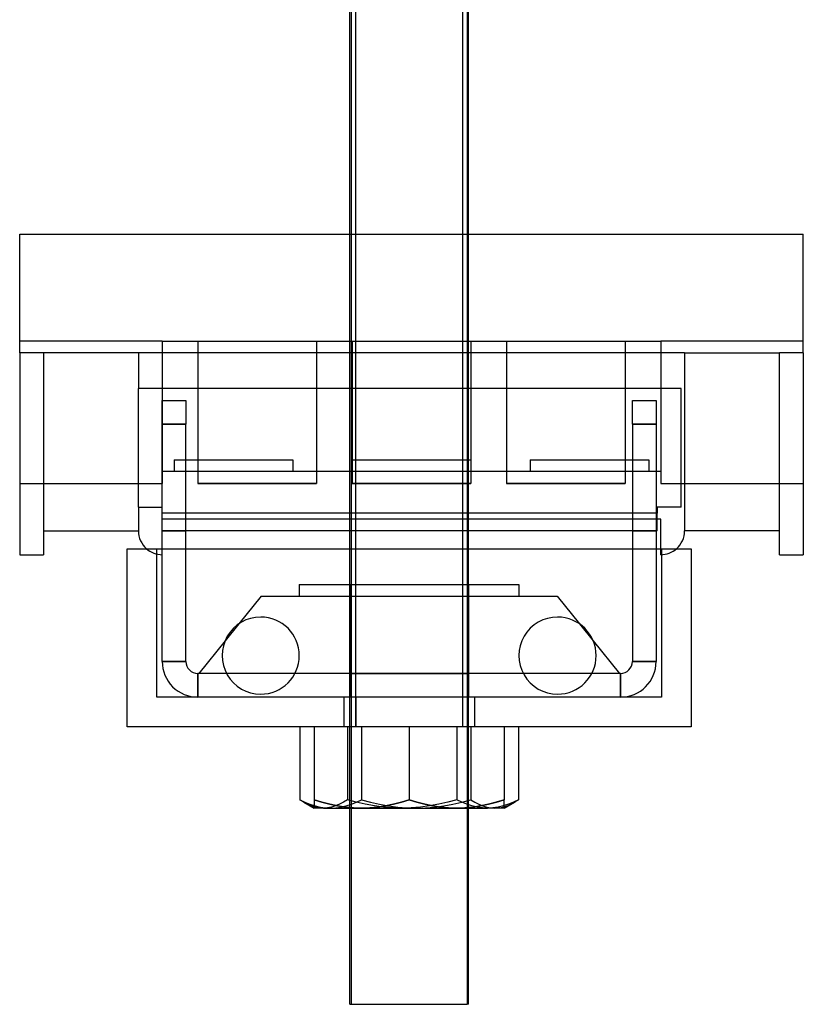
# Model space of a CAD drawing. Units: millimetres. Extents: x -87 to -21, y -49 to 117.
# Drawn here: x -87 to -21, y -49 to 34 of the extents above; entities that cross this region are included whole.
import ezdxf

# ---------------------------------------------------------------- set-up
doc = ezdxf.new("R2010")
doc.units = ezdxf.units.MM
doc.layers.add('MAIN-1', color=7, linetype='Continuous')
doc.layers.add('MAIN-2', color=7, linetype='Continuous')

msp = doc.modelspace()

# ---------------------------------------------------------------- linework, layer by layer
at = {"layer": 'MAIN-1'}
for p, q in [((-59.258, -10.615), (-59.258, 73.557)), ((-58.763, 73.557), (-58.763, -10.615)), ((-49.258, -10.615), (-49.258, 73.557)), ((-87.058, 15.885), (-59.258, 15.885)), ((-87.058, 5.885), (-87.058, 15.885)), ((-49.258, 15.885), (-21.058, 15.885)), ((-21.058, 5.885), (-21.058, 15.885)), ((-85.058, 5.885), (-87.058, 5.885)), ((-87.058, 5.885), (-87.058, -11.115)), ((-85.058, 5.885), (-85.058, -11.115)), ((-77.058, 5.885), (-85.058, 5.885)), ((-59.258, 5.885), (-77.058, 5.885)), ((-77.058, 5.885), (-77.058, 2.885)), ((-31.058, 5.885), (-49.258, 5.885)), ((-31.058, 5.885), (-31.058, -9.115)), ((-31.058, 5.885), (-23.058, 5.885)), ((-21.058, 5.885), (-23.058, 5.885)), ((-23.058, -11.115), (-23.058, 5.885)), ((-21.058, 5.885), (-21.058, -11.115)), ((-77.058, -7.115), (-77.058, 2.885)), ((-59.258, 2.885), (-77.058, 2.885)), ((-31.358, 2.885), (-49.258, 2.885)), ((-31.358, -7.115), (-31.358, 2.885)), ((-75.058, 1.885), (-73.058, 1.885)), ((-75.058, -0.115), (-75.058, 1.885)), ((-73.058, 1.885), (-73.058, -0.115)), ((-35.458, 1.885), (-33.458, 1.885)), ((-35.458, -0.115), (-35.458, 1.885)), ((-33.458, 1.885), (-33.458, -0.115)), ((-73.058, -0.115), (-75.058, -0.115)), ((-75.058, -10.615), (-75.058, -0.115)), ((-73.058, -10.615), (-73.058, -0.115)), ((-35.458, -0.115), (-35.458, -10.615)), ((-33.458, -0.115), (-35.458, -0.115)), ((-33.458, -0.115), (-33.458, -10.615)), ((-77.058, -7.115), (-75.058, -7.115)), ((-77.058, -7.115), (-77.058, -9.115)), ((-33.358, -7.115), (-33.358, -7.615)), ((-31.358, -7.115), (-33.358, -7.115)), ((-59.258, -7.615), (-73.058, -7.615)), ((-35.458, -7.615), (-49.258, -7.615)), ((-33.358, -7.615), (-33.458, -7.615)), ((-33.358, -9.115), (-33.358, -7.615)), ((-33.058, -8.115), (-33.358, -8.115)), ((-33.058, -10.615), (-33.058, -8.115)), ((-85.058, -9.115), (-77.058, -9.115)), ((-59.258, -9.115), (-73.058, -9.115)), ((-35.458, -9.115), (-49.258, -9.115)), ((-33.358, -9.115), (-33.458, -9.115)), ((-23.058, -9.115), (-31.058, -9.115)), ((-78.008, -25.615), (-78.008, -10.615)), ((-78.008, -10.615), (-30.508, -10.615)), ((-30.508, -10.615), (-30.508, -25.615)), ((-87.058, -11.115), (-85.058, -11.115)), ((-23.058, -11.115), (-21.058, -11.115)), ((-68.594, -16.934), (-69.766, -18.384)), ((-39.922, -16.934), (-38.75, -18.384)), ((-63.875, -21.115), (-69.641, -21.115)), ((-38.875, -21.115), (-44.641, -21.115)), ((-30.508, -25.615), (-78.008, -25.615)), ((-63.47, -25.615), (-63.47, -31.751)), ((-59.462, -25.615), (-59.462, -31.751)), ((-50.25, -25.615), (-50.25, -31.751)), ((-45.046, -25.615), (-45.046, -31.751)), ((-63.415, -31.787), (-63.47, -31.751)), ((-63.36, -31.822), (-63.415, -31.787)), ((-63.304, -31.857), (-63.36, -31.822)), ((-63.249, -31.891), (-63.304, -31.857)), ((-63.193, -31.925), (-63.249, -31.891)), ((-63.138, -31.957), (-63.193, -31.925)), ((-62.862, -32.106), (-63.138, -31.957)), ((-63.138, -31.957), (-62.258, -32.465)), ((-62.585, -32.231), (-62.862, -32.106)), ((-62.307, -32.332), (-62.585, -32.231)), ((-62.028, -32.405), (-62.307, -32.332)), ((-60.449, -32.271), (-60.785, -32.377)), ((-60.116, -32.128), (-60.449, -32.271)), ((-59.788, -31.954), (-60.116, -32.128)), ((-59.462, -31.751), (-59.788, -31.954)), ((-58.708, -31.955), (-59.462, -31.751)), ((-57.95, -32.13), (-58.708, -31.955)), ((-57.186, -32.272), (-57.95, -32.13)), ((-56.416, -32.378), (-57.186, -32.272)), ((-52.53, -32.273), (-53.299, -32.378)), ((-51.765, -32.131), (-52.53, -32.273)), ((-51.006, -31.955), (-51.765, -32.131)), ((-50.25, -31.751), (-51.006, -31.955)), ((-49.824, -31.955), (-50.25, -31.751)), ((-49.396, -32.13), (-49.824, -31.955)), ((-48.964, -32.272), (-49.396, -32.13)), ((-48.529, -32.378), (-48.964, -32.272)), ((-46.334, -32.273), (-46.769, -32.378)), ((-45.902, -32.131), (-46.334, -32.273)), ((-46.258, -32.465), (-45.379, -31.957)), ((-45.473, -31.955), (-45.902, -32.131)), ((-45.046, -31.751), (-45.473, -31.955)), ((-45.379, -31.957), (-45.323, -31.925)), ((-45.323, -31.925), (-45.268, -31.892)), ((-45.268, -31.892), (-45.212, -31.857)), ((-45.212, -31.857), (-45.157, -31.823)), ((-45.157, -31.823), (-45.102, -31.787)), ((-45.102, -31.787), (-45.046, -31.751)), ((-61.466, -32.465), (-62.258, -32.465)), ((-61.747, -32.45), (-62.028, -32.405)), ((-61.466, -32.465), (-61.747, -32.45)), ((-61.125, -32.443), (-61.466, -32.465)), ((-61.466, -32.465), (-54.856, -32.465)), ((-60.785, -32.377), (-61.125, -32.443)), ((-59.258, -48.986), (-59.258, -32.465)), ((-55.638, -32.443), (-56.416, -32.378)), ((-54.856, -32.465), (-55.638, -32.443)), ((-54.075, -32.443), (-54.856, -32.465)), ((-54.856, -32.465), (-47.648, -32.465)), ((-53.299, -32.378), (-54.075, -32.443)), ((-49.378, -32.465), (-49.378, -48.986)), ((-49.258, -48.986), (-49.258, -32.465)), ((-48.09, -32.443), (-48.529, -32.378)), ((-47.648, -32.465), (-48.09, -32.443)), ((-47.207, -32.443), (-47.648, -32.465)), ((-46.258, -32.465), (-47.648, -32.465)), ((-46.769, -32.378), (-47.207, -32.443)), ((-59.258, -48.986), (-49.378, -48.986)), ((-49.258, -48.986), (-49.378, -48.986))]:
    msp.add_line(p, q, dxfattribs=at)
for centre, radius, start, end in [((-75.058, -9.115), 2, 180.00002, 228.59035), ((-33.058, -9.115), 2, 311.40963, 0), ((-66.758, -19.615), 3.25, 89.99998, 270.00002), ((-66.758, -19.615), 3.25, 270.00002, 89.99998), ((-41.758, -19.615), 3.25, 89.99998, 270.00002), ((-41.758, -19.615), 3.25, 270.00002, 89.99998)]:
    msp.add_arc(centre, radius, start, end, dxfattribs=at)
at = {"layer": 'MAIN-2'}
for p, q in [((-59.139, 91.014), (-59.139, -48.986)), ((-59.139, 91.014), (-59.139, -48.986)), ((-49.378, 91.014), (-49.378, -48.986)), ((-49.753, 73.557), (-49.753, -25.615)), ((-49.378, 73.676), (-49.378, -32.465)), ((-87.058, 15.885), (-87.058, 15.885)), ((-87.058, 15.885), (-87.058, 15.885)), ((-87.058, 15.885), (-87.058, 15.885)), ((-87.058, 15.885), (-87.058, 15.885)), ((-87.058, 15.885), (-87.058, 15.885)), ((-87.058, 15.885), (-87.058, 15.885)), ((-87.058, 15.885), (-87.058, 15.885)), ((-87.058, 15.885), (-87.058, 15.885)), ((-59.258, 15.885), (-49.258, 15.885)), ((-21.058, 15.885), (-21.058, 15.885)), ((-21.058, 15.885), (-21.058, 15.885)), ((-21.058, 15.885), (-21.058, 15.885)), ((-21.058, 15.885), (-21.058, 15.885)), ((-21.058, 15.885), (-21.058, 15.885)), ((-21.058, 15.885), (-21.058, 15.885)), ((-21.058, 15.885), (-21.058, 15.885)), ((-21.058, 15.885), (-21.058, 15.885)), ((-87.058, 6.885), (-87.058, 6.885)), ((-87.058, 6.885), (-87.058, 6.885)), ((-87.058, 6.885), (-87.058, 6.885)), ((-75.058, 6.885), (-87.058, 6.885)), ((-87.058, 6.885), (-87.058, 6.885)), ((-75.058, 6.885), (-75.058, 6.885)), ((-75.058, 6.885), (-75.058, 6.885)), ((-75.058, 6.885), (-75.058, 6.885)), ((-75.058, 6.885), (-75.058, 6.885)), ((-75.058, 6.885), (-75.058, 6.885)), ((-75.058, 6.885), (-75.058, 6.885)), ((-75.058, 6.885), (-33.058, 6.885)), ((-75.058, 6.885), (-75.058, -5.115)), ((-75.058, 6.885), (-75.058, 6.885)), ((-75.058, 6.885), (-75.058, 6.885)), ((-72.058, 6.885), (-72.058, 6.885)), ((-72.058, 6.885), (-72.058, 6.885)), ((-72.058, 6.885), (-72.058, 6.885)), ((-72.058, 6.885), (-72.058, 6.885)), ((-72.058, 6.885), (-72.058, 6.885)), ((-72.058, 6.885), (-72.058, 6.885)), ((-72.058, 6.885), (-72.058, 6.885)), ((-72.058, 6.885), (-72.058, -5.115)), ((-72.058, 6.885), (-72.058, 6.885)), ((-62.058, 6.885), (-62.058, 6.885)), ((-62.058, 6.885), (-62.058, 6.885)), ((-62.058, 6.885), (-62.058, 6.885)), ((-62.058, 6.885), (-62.058, 6.885)), ((-62.058, 6.885), (-62.058, 6.885)), ((-62.058, 6.885), (-62.058, 6.885)), ((-62.058, 6.885), (-62.058, -5.115)), ((-62.058, 6.885), (-62.058, 6.885)), ((-62.058, 6.885), (-62.058, 6.885)), ((-59.058, 6.885), (-59.058, 6.885)), ((-59.058, 6.885), (-59.058, 6.885)), ((-59.058, 6.885), (-59.058, 6.885)), ((-59.058, 6.885), (-59.058, 6.885)), ((-59.058, 6.885), (-59.058, 6.885)), ((-59.058, 6.885), (-59.058, 6.885)), ((-59.058, 6.885), (-59.058, 6.885)), ((-59.058, 6.885), (-59.058, -5.115)), ((-59.058, 6.885), (-59.058, 6.885)), ((-49.058, 6.885), (-49.058, 6.885)), ((-49.058, 6.885), (-49.058, 6.885)), ((-49.058, 6.885), (-49.058, 6.885)), ((-49.058, 6.885), (-49.058, 6.885)), ((-49.058, 6.885), (-49.058, 6.885)), ((-49.058, 6.885), (-49.058, 6.885)), ((-49.058, 6.885), (-49.058, -5.115)), ((-49.058, 6.885), (-49.058, 6.885)), ((-49.058, 6.885), (-49.058, 6.885)), ((-46.058, 6.885), (-46.058, 6.885)), ((-46.058, 6.885), (-46.058, 6.885)), ((-46.058, 6.885), (-46.058, 6.885)), ((-46.058, 6.885), (-46.058, 6.885)), ((-46.058, 6.885), (-46.058, 6.885)), ((-46.058, 6.885), (-46.058, 6.885)), ((-46.058, 6.885), (-46.058, 6.885)), ((-46.058, 6.885), (-46.058, -5.115)), ((-46.058, 6.885), (-46.058, 6.885)), ((-36.058, 6.885), (-36.058, 6.885)), ((-36.058, 6.885), (-36.058, 6.885)), ((-36.058, 6.885), (-36.058, 6.885)), ((-36.058, 6.885), (-36.058, 6.885)), ((-36.058, 6.885), (-36.058, 6.885)), ((-36.058, 6.885), (-36.058, 6.885)), ((-36.058, 6.885), (-36.058, -5.115)), ((-36.058, 6.885), (-36.058, 6.885)), ((-36.058, 6.885), (-36.058, 6.885)), ((-33.058, 6.885), (-33.058, 6.885)), ((-33.058, 6.885), (-33.058, 6.885)), ((-33.058, 6.885), (-33.058, 6.885)), ((-33.058, 6.885), (-33.058, 6.885)), ((-33.058, 6.885), (-33.058, 6.885)), ((-33.058, 6.885), (-33.058, 6.885)), ((-21.058, 6.885), (-33.058, 6.885)), ((-33.058, 6.885), (-33.058, -5.115)), ((-33.058, 6.885), (-33.058, 6.885)), ((-33.058, 6.885), (-33.058, 6.885)), ((-21.058, 6.885), (-21.058, 6.885)), ((-21.058, 6.885), (-21.058, 6.885)), ((-21.058, 6.885), (-21.058, 6.885)), ((-21.058, 6.885), (-21.058, 6.885)), ((-87.058, 5.885), (-87.058, 5.885)), ((-87.058, 5.885), (-87.058, 5.885)), ((-87.058, 5.885), (-87.058, 5.885)), ((-87.058, 5.885), (-87.058, 5.885)), ((-85.058, 5.885), (-85.058, 5.885)), ((-85.058, 5.885), (-85.058, 5.885)), ((-85.058, 5.885), (-85.058, 5.885)), ((-85.058, 5.885), (-85.058, 5.885)), ((-85.058, 5.885), (-85.058, 5.885)), ((-85.058, 5.885), (-85.058, 5.885)), ((-85.058, 5.885), (-85.058, 5.885)), ((-85.058, 5.885), (-85.058, 5.885)), ((-77.058, 5.885), (-77.058, 5.885)), ((-77.058, 5.885), (-77.058, 5.885)), ((-77.058, 5.885), (-77.058, 5.885)), ((-77.058, 5.885), (-77.058, 5.885)), ((-77.058, 5.885), (-77.058, 5.885)), ((-77.058, 5.885), (-77.058, 5.885)), ((-77.058, 5.885), (-77.058, 5.885)), ((-77.058, 5.885), (-77.058, 5.885)), ((-49.258, 5.885), (-59.258, 5.885)), ((-31.058, 5.885), (-31.058, 5.885)), ((-31.058, 5.885), (-31.058, 5.885)), ((-31.058, 5.885), (-31.058, 5.885)), ((-31.058, 5.885), (-31.058, 5.885)), ((-31.058, 5.885), (-31.058, 5.885)), ((-31.058, 5.885), (-31.058, 5.885)), ((-31.058, 5.885), (-31.058, 5.885)), ((-31.058, 5.885), (-31.058, 5.885)), ((-23.058, 5.885), (-23.058, 5.885)), ((-23.058, 5.885), (-23.058, 5.885)), ((-23.058, 5.885), (-23.058, 5.885)), ((-23.058, 5.885), (-23.058, 5.885)), ((-23.058, 5.885), (-23.058, 5.885)), ((-23.058, 5.885), (-23.058, 5.885)), ((-23.058, 5.885), (-23.058, 5.885)), ((-23.058, 5.885), (-23.058, 5.885)), ((-21.058, 5.885), (-21.058, 5.885)), ((-21.058, 5.885), (-21.058, 5.885)), ((-21.058, 5.885), (-21.058, 5.885)), ((-21.058, 5.885), (-21.058, 5.885)), ((-77.058, 2.885), (-77.058, 2.885)), ((-77.058, 2.885), (-77.058, 2.885)), ((-77.058, 2.885), (-77.058, 2.885)), ((-77.058, 2.885), (-77.058, 2.885)), ((-77.058, 2.885), (-77.058, 2.885)), ((-77.058, 2.885), (-77.058, 2.885)), ((-77.058, 2.885), (-77.058, 2.885)), ((-77.058, 2.885), (-77.058, 2.885)), ((-49.258, 2.885), (-59.258, 2.885)), ((-31.358, 2.885), (-31.358, 2.885)), ((-31.358, 2.885), (-31.358, 2.885)), ((-31.358, 2.885), (-31.358, 2.885)), ((-31.358, 2.885), (-31.358, 2.885)), ((-31.358, 2.885), (-31.358, 2.885)), ((-31.358, 2.885), (-31.358, 2.885)), ((-31.358, 2.885), (-31.358, 2.885)), ((-31.358, 2.885), (-31.358, 2.885)), ((-75.058, 1.885), (-75.058, 1.885)), ((-75.058, 1.885), (-75.058, 1.885)), ((-75.058, 1.885), (-75.058, 1.885)), ((-75.058, 1.885), (-75.058, 1.885)), ((-75.058, 1.885), (-75.058, 1.885)), ((-73.058, 1.885), (-73.058, 1.885)), ((-73.058, 1.885), (-73.058, 1.885)), ((-73.058, 1.885), (-73.058, 1.885)), ((-73.058, 1.885), (-73.058, 1.885)), ((-73.058, 1.885), (-73.058, 1.885)), ((-35.458, 1.885), (-35.458, 1.885)), ((-35.458, 1.885), (-35.458, 1.885)), ((-35.458, 1.885), (-35.458, 1.885)), ((-35.458, 1.885), (-35.458, 1.885)), ((-35.458, 1.885), (-35.458, 1.885)), ((-33.458, 1.885), (-33.458, 1.885)), ((-33.458, 1.885), (-33.458, 1.885)), ((-33.458, 1.885), (-33.458, 1.885)), ((-33.458, 1.885), (-33.458, 1.885)), ((-33.458, 1.885), (-33.458, 1.885)), ((-75.058, -0.115), (-73.058, -0.115)), ((-35.458, -0.115), (-33.458, -0.115)), ((-74.058, -3.115), (-74.058, -3.115)), ((-74.058, -3.115), (-74.058, -3.115)), ((-74.058, -3.115), (-74.058, -3.115)), ((-74.058, -3.115), (-74.058, -4.115)), ((-74.058, -3.115), (-74.058, -3.115)), ((-74.058, -3.115), (-64.058, -3.115)), ((-64.058, -3.115), (-64.058, -3.115)), ((-64.058, -3.115), (-64.058, -3.115)), ((-64.058, -3.115), (-64.058, -3.115)), ((-64.058, -3.115), (-64.058, -4.115)), ((-64.058, -3.115), (-64.058, -3.115)), ((-59.058, -3.115), (-59.058, -3.115)), ((-59.058, -3.115), (-59.058, -3.115)), ((-59.058, -3.115), (-59.058, -3.115)), ((-59.058, -3.115), (-59.058, -3.115)), ((-59.058, -3.115), (-49.058, -3.115)), ((-49.058, -3.115), (-49.058, -3.115)), ((-49.058, -3.115), (-49.058, -3.115)), ((-49.058, -3.115), (-49.058, -3.115)), ((-49.058, -3.115), (-49.058, -3.115)), ((-44.058, -3.115), (-44.058, -3.115)), ((-44.058, -3.115), (-44.058, -3.115)), ((-44.058, -3.115), (-44.058, -3.115)), ((-44.058, -3.115), (-44.058, -4.115)), ((-44.058, -3.115), (-44.058, -3.115)), ((-44.058, -3.115), (-34.058, -3.115)), ((-34.058, -3.115), (-34.058, -3.115)), ((-34.058, -3.115), (-34.058, -3.115)), ((-34.058, -3.115), (-34.058, -3.115)), ((-34.058, -3.115), (-34.058, -4.115)), ((-34.058, -3.115), (-34.058, -3.115)), ((-75.058, -4.115), (-75.058, -4.115)), ((-75.058, -4.115), (-75.058, -4.115)), ((-75.058, -4.115), (-75.058, -4.115)), ((-75.058, -4.115), (-75.058, -4.115)), ((-72.058, -4.115), (-75.058, -4.115)), ((-74.058, -4.115), (-74.058, -4.115)), ((-74.058, -4.115), (-74.058, -4.115)), ((-74.058, -4.115), (-74.058, -4.115)), ((-74.058, -4.115), (-74.058, -4.115)), ((-72.058, -4.115), (-72.058, -4.115)), ((-72.058, -4.115), (-72.058, -4.115)), ((-72.058, -4.115), (-72.058, -4.115)), ((-72.058, -4.115), (-72.058, -4.115)), ((-72.058, -4.115), (-72.058, -4.115)), ((-72.058, -4.115), (-72.058, -4.115)), ((-72.058, -4.115), (-72.058, -4.115)), ((-72.058, -4.115), (-72.058, -4.115)), ((-62.058, -4.115), (-72.058, -4.115)), ((-64.058, -4.115), (-64.058, -4.115)), ((-64.058, -4.115), (-64.058, -4.115)), ((-64.058, -4.115), (-64.058, -4.115)), ((-64.058, -4.115), (-64.058, -4.115)), ((-62.058, -4.115), (-62.058, -4.115)), ((-62.058, -4.115), (-62.058, -4.115)), ((-62.058, -4.115), (-62.058, -4.115)), ((-62.058, -4.115), (-62.058, -4.115)), ((-62.058, -4.115), (-62.058, -4.115)), ((-62.058, -4.115), (-62.058, -4.115)), ((-62.058, -4.115), (-62.058, -4.115)), ((-62.058, -4.115), (-62.058, -4.115)), ((-59.058, -4.115), (-62.058, -4.115)), ((-59.058, -4.115), (-59.058, -4.115)), ((-59.058, -4.115), (-59.058, -4.115)), ((-59.058, -4.115), (-59.058, -4.115)), ((-59.058, -4.115), (-59.058, -4.115)), ((-59.058, -4.115), (-59.058, -4.115)), ((-59.058, -4.115), (-59.058, -4.115)), ((-59.058, -4.115), (-59.058, -4.115)), ((-59.058, -4.115), (-59.058, -4.115)), ((-59.058, -4.115), (-59.058, -4.115)), ((-59.058, -4.115), (-59.058, -4.115)), ((-49.058, -4.115), (-59.058, -4.115)), ((-59.058, -4.115), (-59.058, -4.115)), ((-59.058, -4.115), (-59.058, -4.115)), ((-49.058, -4.115), (-49.058, -4.115)), ((-49.058, -4.115), (-49.058, -4.115)), ((-49.058, -4.115), (-49.058, -4.115)), ((-49.058, -4.115), (-49.058, -4.115)), ((-49.058, -4.115), (-49.058, -4.115)), ((-49.058, -4.115), (-49.058, -4.115)), ((-49.058, -4.115), (-49.058, -4.115)), ((-49.058, -4.115), (-49.058, -4.115)), ((-49.058, -4.115), (-49.058, -4.115)), ((-49.058, -4.115), (-49.058, -4.115)), ((-46.058, -4.115), (-49.058, -4.115)), ((-49.058, -4.115), (-49.058, -4.115)), ((-49.058, -4.115), (-49.058, -4.115)), ((-46.058, -4.115), (-46.058, -4.115)), ((-46.058, -4.115), (-46.058, -4.115)), ((-46.058, -4.115), (-46.058, -4.115)), ((-46.058, -4.115), (-46.058, -4.115)), ((-46.058, -4.115), (-46.058, -4.115)), ((-46.058, -4.115), (-46.058, -4.115)), ((-46.058, -4.115), (-46.058, -4.115)), ((-36.058, -4.115), (-46.058, -4.115)), ((-46.058, -4.115), (-46.058, -4.115)), ((-44.058, -4.115), (-44.058, -4.115)), ((-44.058, -4.115), (-44.058, -4.115)), ((-44.058, -4.115), (-44.058, -4.115)), ((-44.058, -4.115), (-44.058, -4.115)), ((-36.058, -4.115), (-36.058, -4.115)), ((-36.058, -4.115), (-36.058, -4.115)), ((-36.058, -4.115), (-36.058, -4.115)), ((-36.058, -4.115), (-36.058, -4.115)), ((-36.058, -4.115), (-36.058, -4.115)), ((-36.058, -4.115), (-36.058, -4.115)), ((-36.058, -4.115), (-36.058, -4.115)), ((-33.058, -4.115), (-36.058, -4.115)), ((-36.058, -4.115), (-36.058, -4.115)), ((-34.058, -4.115), (-34.058, -4.115)), ((-34.058, -4.115), (-34.058, -4.115)), ((-34.058, -4.115), (-34.058, -4.115)), ((-34.058, -4.115), (-34.058, -4.115)), ((-33.058, -4.115), (-33.058, -4.115)), ((-33.058, -4.115), (-33.058, -4.115)), ((-33.058, -4.115), (-33.058, -4.115)), ((-33.058, -4.115), (-33.058, -4.115)), ((-87.058, -5.115), (-87.058, -5.115)), ((-87.058, -5.115), (-87.058, -5.115)), ((-87.058, -5.115), (-87.058, -5.115)), ((-87.058, -5.115), (-75.058, -5.115)), ((-87.058, -5.115), (-87.058, -5.115)), ((-75.058, -5.115), (-75.058, -5.115)), ((-75.058, -5.115), (-75.058, -5.115)), ((-75.058, -5.115), (-75.058, -5.115)), ((-75.058, -5.115), (-75.058, -5.115)), ((-72.058, -5.115), (-62.058, -5.115)), ((-62.058, -5.115), (-72.058, -5.115)), ((-72.058, -5.115), (-62.058, -5.115)), ((-62.058, -5.115), (-72.058, -5.115)), ((-72.058, -5.115), (-62.058, -5.115)), ((-62.058, -5.115), (-72.058, -5.115)), ((-72.058, -5.115), (-62.058, -5.115)), ((-62.058, -5.115), (-72.058, -5.115)), ((-59.058, -5.115), (-49.058, -5.115)), ((-49.058, -5.115), (-59.058, -5.115)), ((-59.058, -5.115), (-49.058, -5.115)), ((-49.058, -5.115), (-59.058, -5.115)), ((-59.058, -5.115), (-49.058, -5.115)), ((-49.058, -5.115), (-59.058, -5.115)), ((-59.058, -5.115), (-49.058, -5.115)), ((-49.058, -5.115), (-59.058, -5.115)), ((-46.058, -5.115), (-36.058, -5.115)), ((-36.058, -5.115), (-46.058, -5.115)), ((-46.058, -5.115), (-36.058, -5.115)), ((-36.058, -5.115), (-46.058, -5.115)), ((-46.058, -5.115), (-36.058, -5.115)), ((-36.058, -5.115), (-46.058, -5.115)), ((-46.058, -5.115), (-36.058, -5.115)), ((-36.058, -5.115), (-46.058, -5.115)), ((-33.058, -5.115), (-33.058, -5.115)), ((-33.058, -5.115), (-33.058, -5.115)), ((-33.058, -5.115), (-33.058, -5.115)), ((-33.058, -5.115), (-33.058, -5.115)), ((-33.058, -5.115), (-21.058, -5.115)), ((-21.058, -5.115), (-21.058, -5.115)), ((-21.058, -5.115), (-21.058, -5.115)), ((-21.058, -5.115), (-21.058, -5.115)), ((-21.058, -5.115), (-21.058, -5.115)), ((-77.058, -7.115), (-77.058, -7.115)), ((-77.058, -7.115), (-77.058, -7.115)), ((-77.058, -7.115), (-77.058, -7.115)), ((-77.058, -7.115), (-77.058, -7.115)), ((-77.058, -7.115), (-77.058, -7.115)), ((-77.058, -7.115), (-77.058, -7.115)), ((-77.058, -7.115), (-77.058, -7.115)), ((-77.058, -7.115), (-77.058, -7.115)), ((-75.058, -7.115), (-75.058, -7.115)), ((-75.058, -7.115), (-75.058, -7.115)), ((-75.058, -7.115), (-75.058, -7.115)), ((-75.058, -7.115), (-75.058, -7.115)), ((-75.058, -7.115), (-75.058, -7.115)), ((-75.058, -7.115), (-75.058, -7.115)), ((-75.058, -7.115), (-75.058, -7.115)), ((-75.058, -7.115), (-75.058, -7.115)), ((-33.358, -7.115), (-33.358, -7.115)), ((-33.358, -7.115), (-33.358, -7.115)), ((-33.358, -7.115), (-33.358, -7.115)), ((-33.358, -7.115), (-33.358, -7.115)), ((-33.358, -7.115), (-33.358, -7.115)), ((-33.358, -7.115), (-33.358, -7.115)), ((-33.358, -7.115), (-33.358, -7.115)), ((-33.358, -7.115), (-33.358, -7.115)), ((-31.358, -7.115), (-31.358, -7.115)), ((-31.358, -7.115), (-31.358, -7.115)), ((-31.358, -7.115), (-31.358, -7.115)), ((-31.358, -7.115), (-31.358, -7.115)), ((-31.358, -7.115), (-31.358, -7.115)), ((-31.358, -7.115), (-31.358, -7.115)), ((-31.358, -7.115), (-31.358, -7.115)), ((-31.358, -7.115), (-31.358, -7.115)), ((-33.358, -7.615), (-75.058, -7.615)), ((-33.358, -7.615), (-75.058, -7.615)), ((-33.358, -7.615), (-75.058, -7.615)), ((-33.358, -7.615), (-75.058, -7.615)), ((-33.358, -7.615), (-75.058, -7.615)), ((-33.358, -7.615), (-75.058, -7.615)), ((-33.358, -7.615), (-75.058, -7.615)), ((-33.358, -7.615), (-75.058, -7.615)), ((-33.358, -7.615), (-75.058, -7.615)), ((-33.358, -7.615), (-75.058, -7.615)), ((-33.358, -7.615), (-75.058, -7.615)), ((-33.358, -7.615), (-75.058, -7.615)), ((-33.358, -7.615), (-75.058, -7.615)), ((-73.058, -7.615), (-75.058, -7.615)), ((-33.358, -7.615), (-75.058, -7.615)), ((-33.358, -7.615), (-75.058, -7.615)), ((-75.058, -8.115), (-75.058, -8.115)), ((-75.058, -8.115), (-75.058, -8.115)), ((-75.058, -8.115), (-75.058, -8.115)), ((-75.058, -8.115), (-75.058, -8.115)), ((-33.358, -8.115), (-75.058, -8.115)), ((-75.058, -8.115), (-75.058, -8.115)), ((-75.058, -8.115), (-75.058, -8.115)), ((-75.058, -8.115), (-75.058, -8.115)), ((-33.358, -8.115), (-75.058, -8.115)), ((-75.058, -8.115), (-75.058, -8.115)), ((-49.258, -7.615), (-59.258, -7.615)), ((-33.458, -7.615), (-35.458, -7.615)), ((-33.358, -8.115), (-33.358, -8.115)), ((-33.358, -8.115), (-33.358, -8.115)), ((-33.358, -8.115), (-33.358, -8.115)), ((-33.358, -8.115), (-33.358, -8.115)), ((-33.058, -8.115), (-33.058, -8.115)), ((-33.058, -8.115), (-33.058, -8.115)), ((-33.058, -8.115), (-33.058, -8.115)), ((-33.058, -8.115), (-33.058, -8.115)), ((-85.058, -9.115), (-85.058, -9.115)), ((-85.058, -9.115), (-85.058, -9.115)), ((-85.058, -9.115), (-85.058, -9.115)), ((-85.058, -9.115), (-85.058, -9.115)), ((-77.058, -9.115), (-77.058, -9.115)), ((-77.058, -9.115), (-77.058, -9.115)), ((-77.058, -9.115), (-77.058, -9.115)), ((-77.058, -9.115), (-77.058, -9.115)), ((-77.058, -9.115), (-77.058, -9.115)), ((-77.058, -9.115), (-77.058, -9.115)), ((-77.058, -9.115), (-77.058, -9.115)), ((-77.058, -9.115), (-77.058, -9.115)), ((-77.058, -9.115), (-77.058, -9.115)), ((-77.058, -9.115), (-77.058, -9.115)), ((-77.058, -9.115), (-77.058, -9.115)), ((-77.058, -9.115), (-77.058, -9.115)), ((-75.058, -9.115), (-75.058, -9.115)), ((-75.058, -9.115), (-75.058, -9.115)), ((-75.058, -9.115), (-75.058, -9.115)), ((-75.058, -9.115), (-75.058, -9.115)), ((-75.058, -9.115), (-73.058, -9.115)), ((-75.058, -9.115), (-75.058, -9.115)), ((-75.058, -9.115), (-75.058, -9.115)), ((-75.058, -9.115), (-75.058, -9.115)), ((-73.058, -9.115), (-75.058, -9.115)), ((-75.058, -9.115), (-75.058, -9.115)), ((-73.058, -9.115), (-73.058, -9.115)), ((-73.058, -9.115), (-73.058, -9.115)), ((-73.058, -9.115), (-73.058, -9.115)), ((-73.058, -9.115), (-73.058, -9.115)), ((-49.258, -9.115), (-59.258, -9.115)), ((-35.458, -9.115), (-35.458, -9.115)), ((-35.458, -9.115), (-35.458, -9.115)), ((-35.458, -9.115), (-35.458, -9.115)), ((-35.458, -9.115), (-35.458, -9.115)), ((-35.458, -9.115), (-33.458, -9.115)), ((-33.458, -9.115), (-35.458, -9.115)), ((-33.458, -9.115), (-33.458, -9.115)), ((-33.458, -9.115), (-33.458, -9.115)), ((-33.458, -9.115), (-33.458, -9.115)), ((-33.458, -9.115), (-33.458, -9.115)), ((-33.358, -9.115), (-33.358, -9.115)), ((-33.358, -9.115), (-33.358, -9.115)), ((-33.358, -9.115), (-33.358, -9.115)), ((-33.358, -9.115), (-33.358, -9.115)), ((-31.058, -9.115), (-31.058, -9.115)), ((-31.058, -9.115), (-31.058, -9.115)), ((-31.058, -9.115), (-31.058, -9.115)), ((-31.058, -9.115), (-31.058, -9.115)), ((-31.058, -9.115), (-31.058, -9.115)), ((-31.058, -9.115), (-31.058, -9.115)), ((-31.058, -9.115), (-31.058, -9.115)), ((-31.058, -9.115), (-31.058, -9.115)), ((-31.058, -9.115), (-31.058, -9.115)), ((-31.058, -9.115), (-31.058, -9.115)), ((-31.058, -9.115), (-31.058, -9.115)), ((-31.058, -9.115), (-31.058, -9.115)), ((-23.058, -9.115), (-23.058, -9.115)), ((-23.058, -9.115), (-23.058, -9.115)), ((-23.058, -9.115), (-23.058, -9.115)), ((-23.058, -9.115), (-23.058, -9.115)), ((-78.008, -10.615), (-78.008, -10.615)), ((-78.008, -10.615), (-78.008, -10.615)), ((-75.508, -10.615), (-75.508, -10.615)), ((-75.508, -10.615), (-75.508, -10.615)), ((-75.508, -23.115), (-75.508, -10.615)), ((-75.058, -20.115), (-75.058, -10.615)), ((-73.058, -20.115), (-73.058, -10.615)), ((-59.258, -25.615), (-59.258, -10.615)), ((-58.763, -10.615), (-58.763, -25.615)), ((-49.258, -25.615), (-49.258, -10.615)), ((-35.458, -10.615), (-35.458, -20.115)), ((-33.458, -10.615), (-33.458, -20.115)), ((-33.058, -11.115), (-33.058, -10.615)), ((-33.008, -10.615), (-33.008, -10.615)), ((-33.008, -10.615), (-33.008, -10.615)), ((-33.008, -10.615), (-33.008, -23.115)), ((-30.508, -10.615), (-30.508, -10.615)), ((-30.508, -10.615), (-30.508, -10.615)), ((-87.058, -11.115), (-87.058, -11.115)), ((-87.058, -11.115), (-87.058, -11.115)), ((-87.058, -11.115), (-87.058, -11.115)), ((-87.058, -11.115), (-87.058, -11.115)), ((-85.058, -11.115), (-85.058, -11.115)), ((-85.058, -11.115), (-85.058, -11.115)), ((-85.058, -11.115), (-85.058, -11.115)), ((-85.058, -11.115), (-85.058, -11.115)), ((-75.058, -11.115), (-75.058, -11.115)), ((-75.058, -11.115), (-75.058, -11.115)), ((-75.058, -11.115), (-75.058, -11.115)), ((-75.058, -11.115), (-75.058, -11.115)), ((-33.058, -11.115), (-33.058, -11.115)), ((-33.058, -11.115), (-33.058, -11.115)), ((-33.058, -11.115), (-33.058, -11.115)), ((-33.058, -11.115), (-33.058, -11.115)), ((-23.058, -11.115), (-23.058, -11.115)), ((-23.058, -11.115), (-23.058, -11.115)), ((-23.058, -11.115), (-23.058, -11.115)), ((-23.058, -11.115), (-23.058, -11.115)), ((-21.058, -11.115), (-21.058, -11.115)), ((-21.058, -11.115), (-21.058, -11.115)), ((-21.058, -11.115), (-21.058, -11.115)), ((-21.058, -11.115), (-21.058, -11.115)), ((-63.508, -13.615), (-63.508, -14.615)), ((-63.508, -13.615), (-45.008, -13.615)), ((-63.508, -13.615), (-63.508, -14.615)), ((-63.508, -13.615), (-63.508, -14.615)), ((-63.508, -13.615), (-63.508, -14.615)), ((-59.258, -13.615), (-59.258, -21.115)), ((-59.258, -13.615), (-59.258, -21.115)), ((-59.258, -13.615), (-59.258, -21.115)), ((-59.258, -13.615), (-59.258, -21.115)), ((-49.258, -13.615), (-49.258, -21.115)), ((-49.258, -13.615), (-49.258, -21.115)), ((-49.258, -13.615), (-49.258, -21.115)), ((-49.258, -13.615), (-49.258, -21.115)), ((-45.008, -13.615), (-45.008, -14.615)), ((-45.008, -13.615), (-45.008, -14.615)), ((-45.008, -13.615), (-45.008, -14.615)), ((-45.008, -13.615), (-45.008, -14.615)), ((-66.722, -14.615), (-68.594, -16.934)), ((-66.722, -14.615), (-41.795, -14.615)), ((-41.795, -14.615), (-39.922, -16.934)), ((-66.758, -16.365), (-66.758, -16.365)), ((-66.758, -16.365), (-66.758, -16.365)), ((-41.758, -16.365), (-41.758, -16.365)), ((-41.758, -16.365), (-41.758, -16.365)), ((-69.766, -18.384), (-71.972, -21.115)), ((-38.75, -18.384), (-36.545, -21.115)), ((-75.058, -20.115), (-73.058, -20.115)), ((-73.058, -20.115), (-75.058, -20.115)), ((-75.058, -20.115), (-75.058, -20.115)), ((-73.058, -20.115), (-73.058, -20.115)), ((-35.458, -20.115), (-33.458, -20.115)), ((-33.458, -20.115), (-35.458, -20.115)), ((-35.458, -20.115), (-35.458, -20.115)), ((-33.458, -20.115), (-33.458, -20.115)), ((-72.058, -21.115), (-72.058, -23.115)), ((-72.058, -23.115), (-72.058, -21.115)), ((-69.641, -21.115), (-72.058, -21.115)), ((-72.058, -21.115), (-72.058, -21.115)), ((-44.641, -21.115), (-63.875, -21.115)), ((-59.258, -21.115), (-59.258, -23.115)), ((-49.258, -21.115), (-59.258, -21.115)), ((-59.258, -21.115), (-49.258, -21.115)), ((-59.258, -21.115), (-49.258, -21.115)), ((-59.258, -21.115), (-59.258, -23.115)), ((-59.258, -23.115), (-59.258, -21.115)), ((-49.258, -21.115), (-59.258, -21.115)), ((-59.258, -23.115), (-59.258, -21.115)), ((-49.258, -21.115), (-59.258, -21.115)), ((-59.258, -21.115), (-49.258, -21.115)), ((-59.258, -21.115), (-49.258, -21.115)), ((-49.258, -21.115), (-59.258, -21.115)), ((-49.258, -21.115), (-49.258, -23.115)), ((-49.258, -21.115), (-49.258, -23.115)), ((-49.258, -23.115), (-49.258, -21.115)), ((-49.258, -23.115), (-49.258, -21.115)), ((-36.458, -21.115), (-38.875, -21.115)), ((-36.458, -21.115), (-36.458, -23.115)), ((-36.458, -23.115), (-36.458, -21.115)), ((-36.458, -21.115), (-36.458, -21.115)), ((-75.508, -23.115), (-75.508, -23.115)), ((-75.508, -23.115), (-75.508, -23.115)), ((-33.008, -23.115), (-75.508, -23.115)), ((-72.058, -23.115), (-72.058, -23.115)), ((-58.758, -23.115), (-72.058, -23.115)), ((-66.758, -22.865), (-66.758, -22.865)), ((-66.758, -22.865), (-66.758, -22.865)), ((-59.758, -23.115), (-59.758, -23.115)), ((-59.758, -23.115), (-59.758, -23.115)), ((-59.758, -23.115), (-59.758, -25.615)), ((-58.758, -23.115), (-58.758, -23.115)), ((-58.758, -23.115), (-58.758, -23.115)), ((-58.758, -23.115), (-58.758, -25.615)), ((-36.458, -23.115), (-49.758, -23.115)), ((-49.758, -23.115), (-49.758, -23.115)), ((-49.758, -23.115), (-49.758, -23.115)), ((-49.758, -23.115), (-49.758, -25.615)), ((-48.758, -23.115), (-48.758, -23.115)), ((-48.758, -23.115), (-48.758, -23.115)), ((-48.758, -23.115), (-48.758, -25.615)), ((-41.758, -22.865), (-41.758, -22.865)), ((-41.758, -22.865), (-41.758, -22.865)), ((-36.458, -23.115), (-36.458, -23.115)), ((-33.008, -23.115), (-33.008, -23.115)), ((-33.008, -23.115), (-33.008, -23.115)), ((-78.008, -25.615), (-78.008, -25.615)), ((-78.008, -25.615), (-78.008, -25.615)), ((-62.258, -25.615), (-62.258, -31.751)), ((-62.258, -25.615), (-62.258, -25.615)), ((-59.758, -25.615), (-59.758, -25.615)), ((-59.758, -25.615), (-59.758, -25.615)), ((-59.258, -32.465), (-59.258, -25.615)), ((-58.758, -25.615), (-58.758, -25.615)), ((-58.758, -25.615), (-58.758, -25.615)), ((-58.266, -25.615), (-58.266, -31.751)), ((-54.258, -25.615), (-54.258, -31.751)), ((-54.258, -25.615), (-54.258, -31.751)), ((-49.758, -25.615), (-49.758, -25.615)), ((-49.758, -25.615), (-49.758, -25.615)), ((-49.258, -32.465), (-49.258, -25.615)), ((-49.054, -25.615), (-49.054, -31.751)), ((-48.758, -25.615), (-48.758, -25.615)), ((-48.758, -25.615), (-48.758, -25.615)), ((-46.258, -25.615), (-46.258, -31.751)), ((-46.258, -25.615), (-46.258, -25.615)), ((-30.508, -25.615), (-30.508, -25.615)), ((-30.508, -25.615), (-30.508, -25.615)), ((-63.47, -31.751), (-63.043, -31.955)), ((-63.043, -31.955), (-62.614, -32.131)), ((-62.614, -32.131), (-62.182, -32.273)), ((-61.604, -31.955), (-62.258, -31.751)), ((-62.258, -31.751), (-61.602, -31.955)), ((-62.258, -31.751), (-62.258, -31.954)), ((-62.258, -31.954), (-62.258, -32.128)), ((-62.258, -32.128), (-62.258, -32.271)), ((-62.258, -32.271), (-62.258, -32.377)), ((-62.182, -32.273), (-61.748, -32.378)), ((-60.945, -32.13), (-61.604, -31.955)), ((-61.602, -31.955), (-60.943, -32.131)), ((-60.281, -32.272), (-60.945, -32.13)), ((-60.943, -32.131), (-60.279, -32.273)), ((-59.612, -32.378), (-60.281, -32.272)), ((-60.279, -32.273), (-59.61, -32.378)), ((-59.987, -32.378), (-59.552, -32.272)), ((-59.552, -32.272), (-59.121, -32.13)), ((-59.121, -32.13), (-58.692, -31.955)), ((-58.692, -31.955), (-58.266, -31.751)), ((-58.266, -31.751), (-57.511, -31.955)), ((-57.511, -31.955), (-56.751, -32.131)), ((-56.238, -32.273), (-56.906, -32.378)), ((-56.904, -32.378), (-56.235, -32.272)), ((-56.751, -32.131), (-55.987, -32.273)), ((-55.574, -32.131), (-56.238, -32.273)), ((-56.235, -32.272), (-55.572, -32.13)), ((-55.987, -32.273), (-55.217, -32.378)), ((-54.914, -31.955), (-55.574, -32.131)), ((-55.572, -32.13), (-54.913, -31.955)), ((-54.258, -31.751), (-54.914, -31.955)), ((-54.913, -31.955), (-54.258, -31.751)), ((-53.604, -31.955), (-54.258, -31.751)), ((-54.258, -31.751), (-53.602, -31.955)), ((-52.945, -32.13), (-53.604, -31.955)), ((-53.602, -31.955), (-52.943, -32.131)), ((-52.281, -32.272), (-52.945, -32.13)), ((-52.943, -32.131), (-52.279, -32.273)), ((-51.612, -32.378), (-52.281, -32.272)), ((-52.279, -32.273), (-51.61, -32.378)), ((-52.101, -32.378), (-51.331, -32.272)), ((-51.331, -32.272), (-50.567, -32.13)), ((-50.567, -32.13), (-49.808, -31.955)), ((-49.808, -31.955), (-49.054, -31.751)), ((-49.054, -31.751), (-48.726, -31.955)), ((-48.238, -32.273), (-48.906, -32.378)), ((-48.904, -32.378), (-48.235, -32.272)), ((-48.726, -31.955), (-48.394, -32.131)), ((-48.394, -32.131), (-48.06, -32.274)), ((-47.574, -32.131), (-48.238, -32.273)), ((-48.235, -32.272), (-47.572, -32.13)), ((-48.06, -32.274), (-47.725, -32.379)), ((-46.914, -31.955), (-47.574, -32.131)), ((-47.572, -32.13), (-46.913, -31.955)), ((-46.258, -31.751), (-46.914, -31.955)), ((-46.913, -31.955), (-46.258, -31.751)), ((-46.485, -32.404), (-46.204, -32.33)), ((-46.258, -31.954), (-46.258, -31.751)), ((-46.258, -32.128), (-46.258, -31.954)), ((-46.258, -32.271), (-46.258, -32.128)), ((-46.258, -32.377), (-46.258, -32.271)), ((-46.204, -32.33), (-45.926, -32.229)), ((-45.926, -32.229), (-45.651, -32.104)), ((-45.651, -32.104), (-45.379, -31.957)), ((-62.258, -32.377), (-62.258, -32.443)), ((-62.258, -32.443), (-62.258, -32.465)), ((-61.748, -32.378), (-61.31, -32.443)), ((-61.31, -32.443), (-60.868, -32.465)), ((-60.868, -32.465), (-60.426, -32.443)), ((-60.426, -32.443), (-59.987, -32.378)), ((-58.938, -32.443), (-59.612, -32.378)), ((-59.61, -32.378), (-58.937, -32.443)), ((-58.258, -32.465), (-58.938, -32.443)), ((-58.937, -32.443), (-58.258, -32.465)), ((-57.579, -32.443), (-58.258, -32.465)), ((-58.258, -32.465), (-57.579, -32.443)), ((-56.906, -32.378), (-57.579, -32.443)), ((-57.579, -32.443), (-56.904, -32.378)), ((-55.217, -32.378), (-54.442, -32.443)), ((-54.442, -32.443), (-53.66, -32.465)), ((-53.66, -32.465), (-52.878, -32.443)), ((-52.878, -32.443), (-52.101, -32.378)), ((-50.938, -32.443), (-51.612, -32.378)), ((-51.61, -32.378), (-50.937, -32.443)), ((-50.258, -32.465), (-50.938, -32.443)), ((-50.937, -32.443), (-50.258, -32.465)), ((-49.579, -32.443), (-50.258, -32.465)), ((-50.258, -32.465), (-49.579, -32.443)), ((-48.906, -32.378), (-49.579, -32.443)), ((-49.579, -32.443), (-48.904, -32.378)), ((-47.725, -32.379), (-47.389, -32.443)), ((-47.389, -32.443), (-47.05, -32.465)), ((-47.05, -32.465), (-46.768, -32.45)), ((-46.768, -32.45), (-46.485, -32.404)), ((-46.258, -32.443), (-46.258, -32.377)), ((-46.258, -32.465), (-46.258, -32.443))]:
    msp.add_line(p, q, dxfattribs=at)
for centre, radius, start, end in [((-75.058, -9.115), 2, 228.59035, 270.00002), ((-33.058, -9.115), 2, 270.00002, 311.40963), ((-72.058, -20.115), 3, 180.00002, 270.00002), ((-72.058, -20.115), 1, 180.00002, 270.00002), ((-36.458, -20.115), 1, 270.00002, 0), ((-36.458, -20.115), 3, 270.00002, 0)]:
    msp.add_arc(centre, radius, start, end, dxfattribs=at)

doc.saveas('drawing.dxf')
